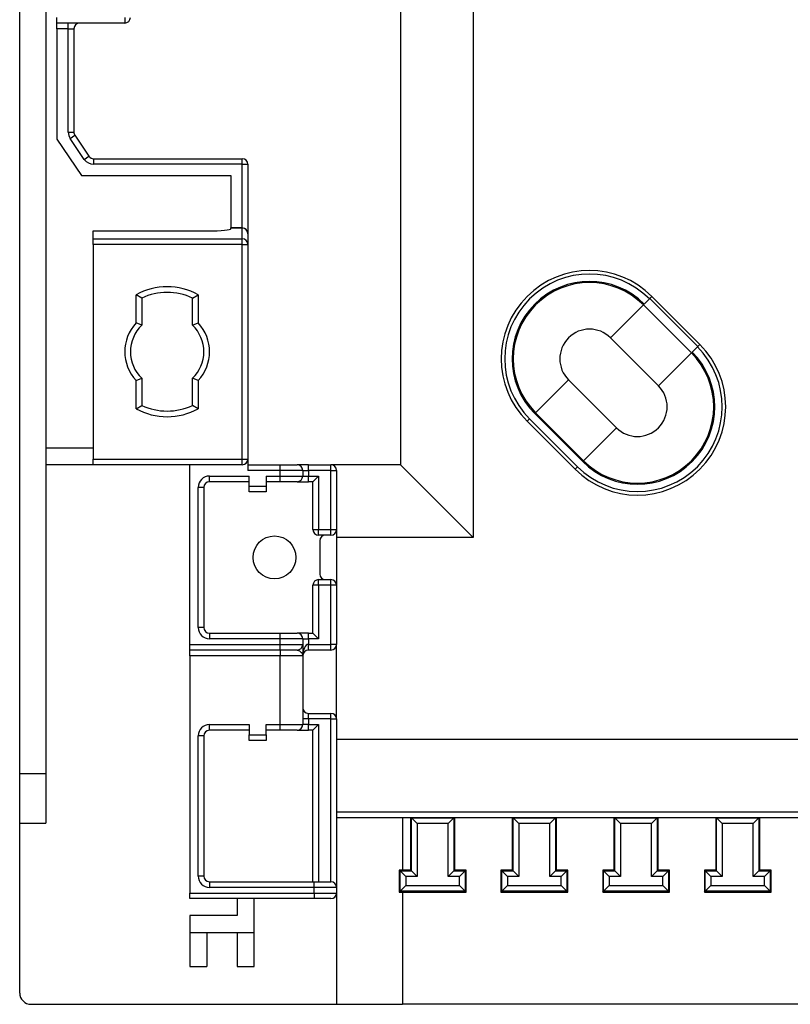
# Model space of a CAD drawing. Units: millimetres. Extents: x 58 to 886, y 38 to 643.
# Drawn here: x 606 to 674, y 210 to 298 of the extents above; entities that cross this region are included whole.
import ezdxf

# ---------------------------------------------------------------- set-up
doc = ezdxf.new("R2010")
doc.units = ezdxf.units.MM

msp = doc.modelspace()

# ---------------------------------------------------------------- linework, layer by layer
at = {"color": 7, "linetype": 'Continuous', "lineweight": 25}
for p, q in [((605.987, 230.859), (605.987, 449.987)), ((608.287, 421.173), (608.287, 259.673)), ((639.687, 322.923), (639.687, 258.173)), ((646.122, 322.923), (646.122, 251.738)), ((609.287, 297.26), (609.287, 297.76)), ((615.287, 297.26), (609.287, 297.26)), ((609.287, 296.76), (609.287, 297.26)), ((610.287, 296.76), (610.287, 297.26)), ((615.287, 297.76), (615.287, 297.26)), ((610.287, 296.76), (609.287, 296.76)), ((609.287, 296.76), (609.287, 286.996)), ((610.287, 296.76), (610.787, 296.76)), ((610.287, 287.607), (610.287, 296.76)), ((610.787, 296.76), (610.787, 287.607)), ((610.287, 287.607), (610.787, 287.607)), ((609.287, 286.996), (611.47, 283.76)), ((610.458, 287.048), (610.872, 287.328)), ((611.705, 285.2), (610.458, 287.048)), ((610.872, 287.328), (612.119, 285.48)), ((611.705, 285.2), (612.119, 285.48)), ((612.534, 284.76), (612.534, 285.26)), ((612.534, 285.26), (625.687, 285.26)), ((625.687, 284.76), (625.687, 285.26)), ((625.687, 284.76), (612.534, 284.76)), ((625.687, 284.76), (626.187, 284.76)), ((626.187, 284.76), (626.187, 278.628)), ((611.47, 283.76), (624.687, 283.76)), ((624.687, 283.76), (624.687, 279.128)), ((612.487, 278.873), (622.687, 278.873)), ((612.487, 278.173), (612.487, 278.873)), ((625.687, 279.128), (624.687, 279.128)), ((624.687, 279.12), (624.687, 279.128)), ((625.687, 279.12), (624.687, 279.12)), ((624.687, 279.048), (624.687, 279.12)), ((625.687, 278.173), (625.687, 279.12)), ((612.487, 278.173), (625.687, 278.173)), ((612.487, 277.673), (612.487, 278.173)), ((625.687, 277.673), (625.687, 278.173)), ((626.187, 278.628), (626.187, 278.622)), ((626.187, 278.622), (626.187, 277.673)), ((612.487, 277.673), (612.487, 258.673)), ((625.687, 277.673), (612.487, 277.673)), ((625.687, 258.673), (625.687, 277.673)), ((625.687, 277.673), (626.187, 277.673)), ((626.187, 277.673), (626.187, 258.673)), ((616.287, 270.723), (616.287, 273.223)), ((616.787, 272.916), (616.287, 273.223)), ((616.787, 272.916), (616.787, 270.518)), ((621.287, 272.916), (621.787, 273.223)), ((621.287, 270.518), (621.287, 272.916)), ((621.787, 273.223), (621.787, 270.723)), ((661.719, 272.848), (661.259, 272.388)), ((661.719, 272.848), (661.756, 272.885)), ((661.756, 272.885), (661.941, 273.07)), ((665.999, 268.642), (661.756, 272.885)), ((666.184, 268.827), (661.941, 273.07)), ((661.189, 272.317), (658.274, 269.403)), ((661.189, 272.317), (665.431, 268.075)), ((616.787, 270.518), (616.287, 270.723)), ((621.287, 270.518), (621.787, 270.723)), ((662.517, 265.161), (658.274, 269.403)), ((665.502, 268.145), (665.962, 268.605)), ((665.962, 268.605), (665.999, 268.642)), ((665.999, 268.642), (666.184, 268.827)), ((665.431, 268.075), (662.517, 265.161)), ((616.287, 265.623), (616.787, 265.828)), ((616.787, 265.828), (616.787, 263.43)), ((621.287, 263.43), (621.287, 265.828)), ((621.787, 265.623), (621.287, 265.828)), ((616.287, 263.123), (616.287, 265.623)), ((621.787, 265.623), (621.787, 263.123)), ((654.557, 265.685), (651.643, 262.771)), ((654.557, 265.685), (658.799, 261.443)), ((616.287, 263.123), (616.787, 263.43)), ((621.787, 263.123), (621.287, 263.43)), ((655.815, 258.458), (651.572, 262.701)), ((655.885, 258.529), (651.643, 262.771)), ((651.112, 262.241), (650.89, 262.019)), ((655.133, 257.776), (650.89, 262.019)), ((655.355, 257.998), (651.112, 262.241)), ((658.799, 261.443), (655.885, 258.529)), ((608.287, 259.673), (608.287, 258.173)), ((608.287, 259.673), (612.487, 259.673)), ((612.487, 258.173), (608.287, 258.173)), ((608.287, 258.173), (608.287, 226.459)), ((612.487, 258.673), (625.687, 258.673)), ((612.487, 258.173), (612.487, 258.673)), ((625.687, 258.173), (612.487, 258.173)), ((621.037, 242.273), (621.037, 258.173)), ((625.687, 258.673), (626.187, 258.673)), ((625.687, 258.173), (625.687, 258.673)), ((626.187, 258.673), (626.187, 257.673)), ((626.187, 258.173), (629.037, 258.173)), ((629.037, 257.673), (629.037, 258.173)), ((629.037, 258.173), (630.537, 258.173)), ((631.537, 258.173), (630.537, 258.173)), ((631.537, 257.673), (631.537, 258.173)), ((631.537, 258.173), (633.537, 258.173)), ((633.537, 257.673), (633.537, 258.173)), ((639.687, 258.173), (633.537, 258.173)), ((646.122, 251.738), (639.687, 258.173)), ((655.355, 257.998), (655.133, 257.776)), ((622.787, 257.173), (626.287, 257.173)), ((622.787, 256.673), (622.787, 257.173)), ((629.037, 257.673), (626.187, 257.673)), ((626.287, 256.273), (626.287, 257.173)), ((627.787, 257.173), (629.037, 257.173)), ((627.787, 257.173), (627.787, 256.273)), ((629.037, 257.173), (629.037, 257.673)), ((631.037, 257.673), (629.037, 257.673)), ((629.037, 256.673), (629.037, 257.173)), ((629.037, 257.173), (631.037, 257.173)), ((631.037, 257.673), (631.037, 257.173)), ((631.037, 257.673), (631.537, 257.673)), ((631.037, 257.173), (631.537, 257.173)), ((631.537, 257.673), (631.537, 257.173)), ((633.537, 257.673), (631.537, 257.673)), ((631.537, 256.673), (631.537, 257.173)), ((631.537, 257.173), (632.437, 257.173)), ((631.937, 256.673), (632.437, 257.173)), ((632.437, 257.173), (632.437, 252.443)), ((633.537, 252.443), (633.537, 257.673)), ((633.537, 257.673), (634.037, 257.673)), ((634.037, 257.673), (634.037, 252.443)), ((626.287, 256.673), (622.787, 256.673)), ((626.287, 256.273), (627.787, 256.273)), ((626.287, 255.773), (626.287, 256.273)), ((629.037, 256.673), (627.787, 256.673)), ((627.787, 256.273), (627.787, 255.773)), ((630.537, 256.673), (629.037, 256.673)), ((630.537, 256.673), (631.537, 256.673)), ((631.937, 256.673), (631.537, 256.673)), ((631.937, 252.443), (631.937, 256.673)), ((621.787, 243.773), (621.787, 256.173)), ((622.287, 256.173), (621.787, 256.173)), ((622.287, 256.173), (622.287, 243.773)), ((627.787, 255.773), (626.287, 255.773)), ((631.937, 252.443), (632.437, 252.443)), ((632.437, 251.943), (632.437, 252.443)), ((632.437, 252.443), (633.537, 252.443)), ((633.537, 251.943), (632.437, 251.943)), ((633.537, 251.943), (633.537, 252.443)), ((633.537, 252.443), (634.037, 252.443)), ((634.037, 252.443), (634.037, 247.503)), ((632.537, 251.443), (632.537, 248.503)), ((646.122, 251.738), (634.037, 251.738)), ((632.437, 247.503), (631.937, 247.503)), ((631.937, 243.273), (631.937, 247.503)), ((632.437, 248.003), (633.537, 248.003)), ((632.437, 247.503), (632.437, 248.003)), ((633.537, 247.503), (632.437, 247.503)), ((632.437, 247.503), (632.437, 242.773)), ((633.537, 247.503), (633.537, 248.003)), ((633.537, 242.273), (633.537, 247.503)), ((634.037, 247.503), (633.537, 247.503)), ((634.037, 247.503), (634.037, 242.273)), ((622.287, 243.773), (621.787, 243.773)), ((622.787, 243.273), (629.037, 243.273)), ((622.787, 243.273), (622.787, 242.773)), ((629.037, 242.773), (629.037, 243.273)), ((629.037, 243.273), (630.537, 243.273)), ((631.537, 243.273), (630.537, 243.273)), ((631.537, 242.773), (631.537, 243.273)), ((631.537, 243.273), (631.937, 243.273)), ((632.437, 242.773), (631.937, 243.273)), ((621.037, 242.273), (629.037, 242.273)), ((621.037, 241.773), (621.037, 242.273)), ((629.037, 242.773), (622.787, 242.773)), ((629.037, 242.273), (629.037, 242.773)), ((631.037, 242.773), (629.037, 242.773)), ((629.037, 241.773), (629.037, 242.273)), ((629.037, 242.273), (631.037, 242.273)), ((631.037, 242.773), (631.037, 242.273)), ((631.037, 242.773), (631.537, 242.773)), ((631.537, 242.773), (631.537, 242.273)), ((632.437, 242.773), (631.537, 242.773)), ((631.537, 241.773), (631.537, 242.273)), ((631.537, 242.273), (633.537, 242.273)), ((633.537, 241.773), (633.537, 242.273)), ((634.037, 242.273), (633.537, 242.273)), ((634.037, 235.673), (634.037, 242.273)), ((629.037, 241.773), (621.037, 241.773)), ((621.037, 241.273), (621.037, 241.773)), ((630.537, 241.773), (629.037, 241.773)), ((629.037, 241.773), (629.037, 241.273)), ((633.537, 241.773), (631.537, 241.773)), ((629.037, 241.273), (621.037, 241.273)), ((621.037, 241.273), (621.037, 220.273)), ((631.037, 241.273), (629.037, 241.273)), ((629.037, 235.173), (629.037, 241.273)), ((631.037, 241.273), (631.037, 235.173)), ((631.537, 235.673), (631.537, 236.173)), ((631.537, 236.173), (633.537, 236.173)), ((633.537, 235.673), (633.537, 236.173)), ((631.537, 235.673), (631.037, 235.673)), ((631.537, 235.673), (631.537, 235.173)), ((633.537, 235.673), (631.537, 235.673)), ((633.537, 221.273), (633.537, 235.673)), ((633.537, 235.673), (634.037, 235.673)), ((634.037, 235.673), (634.037, 220.773)), ((622.787, 234.673), (622.787, 235.173)), ((622.787, 235.173), (626.287, 235.173)), ((626.287, 234.673), (622.787, 234.673)), ((626.287, 235.173), (626.287, 234.273)), ((627.787, 235.173), (629.037, 235.173)), ((627.787, 234.273), (627.787, 235.173)), ((629.037, 234.673), (627.787, 234.673)), ((629.037, 235.173), (631.037, 235.173)), ((629.037, 234.673), (629.037, 235.173)), ((630.537, 234.673), (629.037, 234.673)), ((630.537, 234.673), (631.537, 234.673)), ((631.537, 235.173), (631.037, 235.173)), ((631.537, 234.673), (631.537, 235.173)), ((631.537, 235.173), (632.437, 235.173)), ((631.937, 234.673), (631.537, 234.673)), ((631.937, 234.673), (632.437, 235.173)), ((631.937, 221.273), (631.937, 234.673)), ((632.437, 235.173), (632.437, 221.273)), ((622.287, 234.173), (621.787, 234.173)), ((621.787, 221.773), (621.787, 234.173)), ((622.287, 234.173), (622.287, 221.773)), ((626.287, 234.273), (627.787, 234.273)), ((626.287, 233.773), (626.287, 234.273)), ((627.787, 233.773), (626.287, 233.773)), ((627.787, 234.273), (627.787, 233.773)), ((858.037, 233.858), (634.037, 233.858)), ((605.987, 226.459), (605.987, 230.859)), ((605.987, 230.859), (608.287, 230.859)), ((858.037, 227.423), (634.037, 227.423)), ((640.662, 226.923), (634.037, 226.923)), ((639.877, 226.923), (639.877, 222.303)), ((640.583, 226.923), (640.583, 222.303)), ((644.412, 226.923), (640.662, 226.923)), ((640.662, 226.923), (640.663, 226.922)), ((640.663, 222.224), (640.663, 226.922)), ((641.163, 226.422), (640.663, 226.922)), ((640.663, 226.922), (644.411, 226.922)), ((644.411, 226.922), (643.911, 226.422)), ((644.412, 226.923), (644.411, 226.922)), ((644.411, 226.922), (644.411, 222.224)), ((649.662, 226.923), (644.412, 226.923)), ((644.491, 222.303), (644.491, 226.923)), ((649.583, 226.923), (649.583, 222.303)), ((653.412, 226.923), (649.662, 226.923)), ((649.662, 226.923), (649.663, 226.922)), ((649.663, 222.224), (649.663, 226.922)), ((650.163, 226.422), (649.663, 226.922)), ((649.663, 226.922), (653.411, 226.922)), ((653.411, 226.922), (652.911, 226.422)), ((653.412, 226.923), (653.411, 226.922)), ((653.411, 226.922), (653.411, 222.224)), ((658.662, 226.923), (653.412, 226.923)), ((653.491, 222.303), (653.491, 226.923)), ((658.583, 226.923), (658.583, 222.303)), ((662.412, 226.923), (658.662, 226.923)), ((658.662, 226.923), (658.663, 226.922)), ((659.163, 226.422), (658.663, 226.922)), ((658.663, 226.922), (662.411, 226.922)), ((658.663, 222.224), (658.663, 226.922)), ((662.411, 226.922), (661.911, 226.422)), ((662.412, 226.923), (662.411, 226.922)), ((662.411, 226.922), (662.411, 222.224)), ((667.662, 226.923), (662.412, 226.923)), ((662.491, 222.303), (662.491, 226.923)), ((667.583, 226.923), (667.583, 222.303)), ((671.412, 226.923), (667.662, 226.923)), ((667.662, 226.923), (667.663, 226.922)), ((668.163, 226.422), (667.663, 226.922)), ((667.663, 226.922), (671.411, 226.922)), ((667.663, 222.224), (667.663, 226.922)), ((671.411, 226.922), (670.911, 226.422)), ((671.412, 226.923), (671.411, 226.922)), ((671.411, 226.922), (671.411, 222.224)), ((676.662, 226.923), (671.412, 226.923)), ((671.491, 222.303), (671.491, 226.923)), ((605.987, 226.459), (608.287, 226.459)), ((605.987, 211.423), (605.987, 226.459)), ((641.163, 226.422), (641.163, 221.724)), ((643.911, 226.422), (641.163, 226.422)), ((643.911, 221.724), (643.911, 226.422)), ((650.163, 226.422), (650.163, 221.724)), ((652.911, 226.422), (650.163, 226.422)), ((652.911, 221.724), (652.911, 226.422)), ((661.911, 226.422), (659.163, 226.422)), ((659.163, 226.422), (659.163, 221.724)), ((661.911, 221.724), (661.911, 226.422)), ((670.911, 226.422), (668.163, 226.422)), ((668.163, 226.422), (668.163, 221.724)), ((670.911, 221.724), (670.911, 226.422)), ((640.583, 222.303), (639.583, 222.303)), ((639.583, 222.303), (639.663, 222.224)), ((639.583, 222.303), (639.583, 220.346)), ((640.163, 221.724), (639.663, 222.224)), ((639.663, 222.224), (640.663, 222.224)), ((639.663, 220.426), (639.663, 222.224)), ((640.583, 222.303), (640.663, 222.224)), ((641.163, 221.724), (640.663, 222.224)), ((644.411, 222.224), (643.911, 221.724)), ((644.491, 222.303), (644.411, 222.224)), ((644.411, 222.224), (645.411, 222.224)), ((645.491, 222.303), (644.491, 222.303)), ((645.411, 222.224), (644.911, 221.724)), ((645.491, 222.303), (645.411, 222.224)), ((645.411, 222.224), (645.411, 220.426)), ((645.491, 220.346), (645.491, 222.303)), ((649.583, 222.303), (648.583, 222.303)), ((648.583, 222.303), (648.663, 222.224)), ((648.583, 222.303), (648.583, 220.346)), ((649.163, 221.724), (648.663, 222.224)), ((648.663, 222.224), (649.663, 222.224)), ((648.663, 220.426), (648.663, 222.224)), ((649.583, 222.303), (649.663, 222.224)), ((650.163, 221.724), (649.663, 222.224)), ((653.411, 222.224), (652.911, 221.724)), ((653.491, 222.303), (653.411, 222.224)), ((653.411, 222.224), (654.411, 222.224)), ((654.491, 222.303), (653.491, 222.303)), ((654.411, 222.224), (653.911, 221.724)), ((654.491, 222.303), (654.411, 222.224)), ((654.411, 222.224), (654.411, 220.426)), ((654.491, 220.346), (654.491, 222.303)), ((658.583, 222.303), (657.583, 222.303)), ((657.583, 222.303), (657.663, 222.224)), ((657.583, 222.303), (657.583, 220.346)), ((657.663, 220.426), (657.663, 222.224)), ((658.163, 221.724), (657.663, 222.224)), ((657.663, 222.224), (658.663, 222.224)), ((658.583, 222.303), (658.663, 222.224)), ((659.163, 221.724), (658.663, 222.224)), ((662.411, 222.224), (661.911, 221.724)), ((662.491, 222.303), (662.411, 222.224)), ((662.411, 222.224), (663.411, 222.224)), ((663.491, 222.303), (662.491, 222.303)), ((663.411, 222.224), (662.911, 221.724)), ((663.491, 222.303), (663.411, 222.224)), ((663.411, 222.224), (663.411, 220.426)), ((663.491, 220.346), (663.491, 222.303)), ((667.583, 222.303), (666.583, 222.303)), ((666.583, 222.303), (666.663, 222.224)), ((666.583, 222.303), (666.583, 220.346)), ((667.163, 221.724), (666.663, 222.224)), ((666.663, 222.224), (667.663, 222.224)), ((666.663, 220.426), (666.663, 222.224)), ((667.583, 222.303), (667.663, 222.224)), ((668.163, 221.724), (667.663, 222.224)), ((671.411, 222.224), (670.911, 221.724)), ((671.491, 222.303), (671.411, 222.224)), ((671.411, 222.224), (672.411, 222.224)), ((672.491, 222.303), (671.491, 222.303)), ((672.411, 222.224), (671.911, 221.724)), ((672.491, 222.303), (672.411, 222.224)), ((672.411, 222.224), (672.411, 220.426)), ((672.491, 220.346), (672.491, 222.303)), ((622.287, 221.773), (621.787, 221.773)), ((641.163, 221.724), (640.163, 221.724)), ((640.163, 221.724), (640.163, 220.926)), ((644.911, 221.724), (643.911, 221.724)), ((644.911, 220.926), (644.911, 221.724)), ((650.163, 221.724), (649.163, 221.724)), ((649.163, 221.724), (649.163, 220.926)), ((653.911, 221.724), (652.911, 221.724)), ((653.911, 220.926), (653.911, 221.724)), ((658.163, 221.724), (658.163, 220.926)), ((659.163, 221.724), (658.163, 221.724)), ((662.911, 221.724), (661.911, 221.724)), ((662.911, 220.926), (662.911, 221.724)), ((668.163, 221.724), (667.163, 221.724)), ((667.163, 221.724), (667.163, 220.926)), ((671.911, 221.724), (670.911, 221.724)), ((671.911, 220.926), (671.911, 221.724)), ((622.787, 221.273), (622.787, 220.773)), ((622.787, 221.273), (632.037, 221.273)), ((632.037, 220.773), (622.787, 220.773)), ((632.037, 220.773), (632.037, 221.273)), ((632.037, 221.273), (633.537, 221.273)), ((632.037, 220.273), (632.037, 220.773)), ((634.037, 220.773), (632.037, 220.773)), ((634.037, 220.773), (634.037, 220.273)), ((640.163, 220.926), (639.663, 220.426)), ((640.163, 220.926), (644.911, 220.926)), ((645.411, 220.426), (644.911, 220.926)), ((649.163, 220.926), (648.663, 220.426)), ((649.163, 220.926), (653.911, 220.926)), ((654.411, 220.426), (653.911, 220.926)), ((658.163, 220.926), (657.663, 220.426)), ((658.163, 220.926), (662.911, 220.926)), ((663.411, 220.426), (662.911, 220.926)), ((667.163, 220.926), (666.663, 220.426)), ((667.163, 220.926), (671.911, 220.926)), ((672.411, 220.426), (671.911, 220.926)), ((621.037, 220.273), (632.037, 220.273)), ((621.037, 219.773), (621.037, 220.273)), ((632.037, 219.773), (621.037, 219.773)), ((625.237, 219.773), (625.237, 218.273)), ((626.737, 216.773), (626.737, 219.773)), ((632.037, 220.273), (634.037, 220.273)), ((632.037, 220.273), (632.037, 219.773)), ((633.537, 219.773), (632.037, 219.773)), ((634.037, 220.273), (634.037, 210.423)), ((639.583, 220.346), (639.663, 220.426)), ((639.583, 220.346), (645.491, 220.346)), ((645.411, 220.426), (639.663, 220.426)), ((639.877, 220.346), (639.877, 210.423)), ((645.491, 220.346), (645.411, 220.426)), ((648.583, 220.346), (648.663, 220.426)), ((648.583, 220.346), (654.491, 220.346)), ((654.411, 220.426), (648.663, 220.426)), ((654.491, 220.346), (654.411, 220.426)), ((657.583, 220.346), (657.663, 220.426)), ((657.583, 220.346), (663.491, 220.346)), ((663.411, 220.426), (657.663, 220.426)), ((663.491, 220.346), (663.411, 220.426)), ((666.583, 220.346), (666.663, 220.426)), ((666.583, 220.346), (672.491, 220.346)), ((672.411, 220.426), (666.663, 220.426)), ((672.491, 220.346), (672.411, 220.426)), ((625.237, 218.273), (621.037, 218.273)), ((621.037, 218.273), (621.037, 216.773)), ((621.037, 216.773), (626.737, 216.773)), ((621.037, 216.773), (621.037, 213.773)), ((622.537, 216.773), (622.537, 213.773)), ((625.237, 216.773), (625.237, 213.773)), ((626.737, 213.773), (626.737, 216.773)), ((621.037, 213.773), (622.537, 213.773)), ((625.237, 213.773), (626.737, 213.773)), ((606.987, 210.423), (634.037, 210.423)), ((634.037, 210.423), (639.877, 210.423)), ((852.197, 210.423), (639.877, 210.423))]:
    msp.add_line(p, q, dxfattribs=at)
at = {"color": 8, "linetype": 'Continuous', "lineweight": 25}
for p, q in [((625.687, 279.128), (625.687, 284.76)), ((625.687, 279.12), (625.687, 279.128))]:
    msp.add_line(p, q, dxfattribs=at)
at = {"color": 7, "linetype": 'Continuous', "lineweight": 25}
msp.add_circle((628.537, 249.973), 1.9, dxfattribs=at)
for centre, radius, start, end in [((611.287, 296.76), 0.5, 90, 180), ((615.287, 297.76), 0.5, 270, 0), ((611.287, 287.607), 1, 180, 214.01017), ((611.287, 287.607), 0.5, 180, 214.01017), ((612.534, 285.76), 1, 214.01017, 270), ((612.534, 285.76), 0.5, 214.01017, 270), ((625.687, 284.76), 0.5, 0, 90), ((625.687, 278.628), 0.5, 0, 90), ((625.688, 278.621), 0.499, 0.10943, 90.10901), ((625.687, 277.673), 0.5, 0, 90), ((656.416, 267.544), 7.814, 45, 225), ((656.416, 267.544), 7.5, 45, 225), ((619.037, 268.173), 5.75, 61.42812, 118.57188), ((656.416, 267.544), 6.85, 45, 225), ((656.416, 267.544), 6.75, 45, 225), ((619.037, 268.173), 5.25, 64.62307, 115.37693), ((619.037, 268.173), 3.75, 137.16657, 222.83343), ((619.037, 268.173), 3.25, 133.81306, 226.18694), ((619.037, 268.173), 3.25, 313.81306, 46.18694), ((619.037, 268.173), 3.75, 317.16657, 42.83343), ((656.416, 267.544), 2.629, 45, 225), ((660.658, 263.302), 7.814, 225, 45), ((660.658, 263.302), 7.5, 225, 45), ((660.658, 263.302), 6.85, 225, 45), ((660.658, 263.302), 6.75, 225, 45), ((660.658, 263.302), 2.629, 225, 45), ((619.037, 268.173), 5.25, 244.62307, 295.37693), ((619.037, 268.173), 5.75, 241.42812, 298.57188), ((625.687, 258.673), 0.5, 270, 0), ((630.537, 257.673), 0.5, 0, 90), ((633.537, 257.673), 0.5, 0, 90), ((622.787, 256.173), 1, 90, 180), ((630.537, 257.173), 0.5, 270, 0), ((622.787, 256.173), 0.5, 90, 180), ((632.437, 252.443), 0.5, 180, 270), ((633.037, 251.443), 0.5, 90, 180), ((633.537, 252.443), 0.5, 270, 0), ((633.037, 248.503), 0.5, 180, 270), ((632.437, 247.503), 0.5, 90, 180), ((633.537, 247.503), 0.5, 0, 90), ((622.787, 243.773), 1, 180, 270), ((622.787, 243.773), 0.5, 180, 270), ((630.537, 242.773), 0.5, 0, 90), ((630.537, 242.273), 0.5, 270, 0), ((633.537, 242.273), 0.5, 270, 0), ((631.537, 241.273), 0.5, 90, 180), ((631.537, 236.673), 0.5, 180, 270), ((633.537, 235.673), 0.5, 0, 90), ((622.787, 234.173), 1, 90, 180), ((622.787, 234.173), 0.5, 90, 180), ((630.537, 235.173), 0.5, 270, 0), ((622.787, 221.773), 1, 180, 270), ((622.787, 221.773), 0.5, 180, 270), ((633.537, 220.773), 0.5, 0, 90), ((633.537, 220.273), 0.5, 270, 0), ((606.987, 211.423), 1, 180, 270)]:
    msp.add_arc(centre, radius, start, end, dxfattribs=at)
for centre, major_axis, ratio, start_param, end_param in [((622.687, 279.048), (2, 0), 0.087489, 4.712389, 6.283185), ((631.537, 241.273), (0, 1), 0.5, 0, 1.570796)]:
    msp.add_ellipse(centre, major_axis=major_axis, ratio=ratio, start_param=start_param, end_param=end_param, dxfattribs=at)
for points, knots in [([(631.037, 242.273), (631.037, 242.269), (631.037, 242.261), (631.037, 242.2), (631.037, 242.105), (631.037, 241.974), (631.037, 241.794), (631.037, 241.56), (631.037, 241.37), (631.037, 241.275), (631.037, 241.273)], [0, 0, 0, 0, 0.111007, 0.222124, 0.34982, 0.478042, 0.6061, 0.801272, 0.996605, 1, 1, 1, 1]), ([(630.537, 241.773), (630.559, 241.771), (630.603, 241.766), (630.695, 241.727), (630.807, 241.654), (630.92, 241.548), (631.001, 241.435), (631.031, 241.347), (631.037, 241.294), (631.037, 241.278), (631.037, 241.274), (631.037, 241.273)], [0, 0, 0, 0, 0.09124, 0.18322, 0.370196, 0.558187, 0.740646, 0.924881, 0.979028, 0.99576, 1, 1, 1, 1])]:
    msp.add_open_spline(points, degree=3, knots=knots, dxfattribs=at)

doc.saveas('drawing.dxf')
